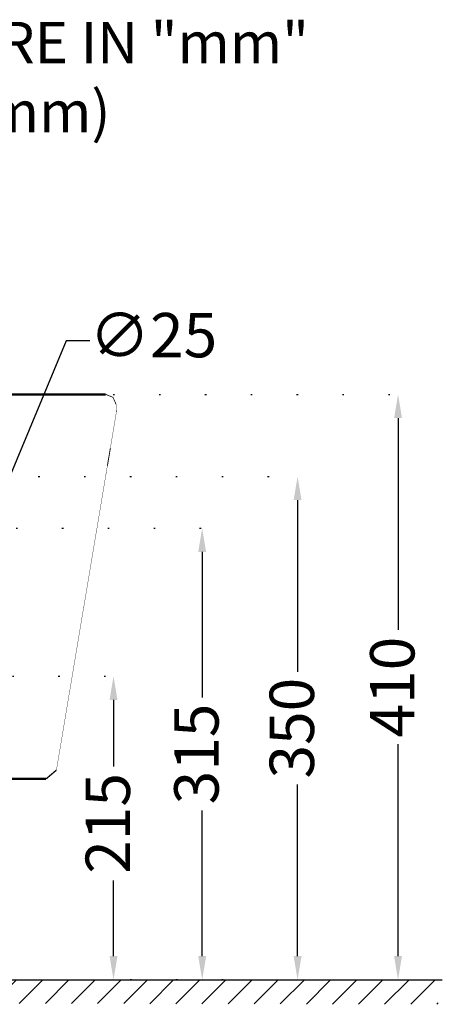
# Model space of a CAD drawing. Units: millimetres. Extents: x 0 to 691, y -64 to 324.
# Drawn here: x 655 to 684, y 152 to 219 of the extents above; entities that cross this region are included whole.
import ezdxf

# ---------------------------------------------------------------- set-up
doc = ezdxf.new("R2010")
doc.units = ezdxf.units.MM
doc.header["$MEASUREMENT"] = 0
doc.linetypes.add('ACAD_ISO07W100', pattern=[3, 0, -3])
for name, color, linetype in [('at_Entity', 7, 'Continuous'), ('Dim', 9, 'Continuous'), ('Dim @ 1', 9, 'Continuous')]:
    doc.layers.add(name, color=color, linetype=linetype)
doc.styles.add('Annotative', font='arial.ttf')
doc.styles.get("Standard").update_dxf_attribs({"font": 'arial.ttf', "height": 3})
doc.dimstyles.new('1a1', dxfattribs={"dimscale": 0.8, "dimtxt": 3, "dimasz": 2, "dimexe": 1.25, "dimexo": 0.625, "dimtad": 0, "dimtoh": 1, "dimdec": 0, "dimlfac": 10, "dimtxsty": 'Standard', "dimcen": 2.5, "dimadec": 0, "dimazin": 0, "dimtfac": 1, "dimtdec": 0, "dimtmove": 0, "dimatfit": 3, "dimfxl": 0, "dimarcsym": 0})

# ---------------------------------------------------------------- blocks, each defined once
blk = doc.blocks.new('*D46')
at = {"layer": 'Defpoints', "color": 0, "transparency": 16777216}
for p in [(653.588, 185.721), (652.63, 183.412)]:
    blk.add_point(p, dxfattribs=at)
at = {"layer": 'Dim', "color": 0, "lineweight": -2, "transparency": 16777216}
for p, q in [((658.365, 197.236), (654.201, 187.199)), ((659.965, 197.236), (658.365, 197.236)), ((652.63, 183.412), (653.588, 185.721)), ((652.017, 181.934), (651.404, 180.456))]:
    blk.add_line(p, q, dxfattribs=at)
at = {"layer": 'Dim', "color": 0, "transparency": 16777216}
for points in [[(653.955, 187.301), (654.447, 187.096), (653.588, 185.721)], [(651.771, 182.036), (652.263, 181.831), (652.63, 183.412)]]:
    blk.add_solid(points, dxfattribs=at)
at = {"layer": 'Dim', "color": 0, "transparency": 16777216, "insert": (664.257, 197.236), "char_height": 3, "attachment_point": 5}
blk.add_mtext('∅25', dxfattribs=at)
blk = doc.blocks.new('*D52')
at = {"layer": 'Defpoints', "color": 0, "transparency": 16777216}
for p in [(648.028, 174.561), (661.566, 154.031), (669.486, 154.031)]:
    blk.add_point(p, dxfattribs=at)
at = {"layer": 'Dim', "color": 0, "linetype": 'ACAD_ISO07W100', "lineweight": -2, "transparency": 16777216}
for p, q in [((648.528, 174.561), (662.566, 174.561)), ((668.986, 154.031), (660.566, 154.031))]:
    blk.add_line(p, q, dxfattribs=at)
at = {"layer": 'Dim', "color": 0, "lineweight": -2, "transparency": 16777216}
for p, q in [((661.566, 172.961), (661.566, 168.456)), ((661.566, 155.631), (661.566, 160.754))]:
    blk.add_line(p, q, dxfattribs=at)
at = {"layer": 'Dim', "color": 0, "transparency": 16777216}
for points in [[(661.299, 172.961), (661.832, 172.961), (661.566, 174.561)], [(661.299, 155.631), (661.832, 155.631), (661.566, 154.031)]]:
    blk.add_solid(points, dxfattribs=at)
at = {"layer": 'Dim', "color": 0, "transparency": 16777216, "insert": (661.566, 164.605), "char_height": 3, "attachment_point": 5, "rotation": 90}
blk.add_mtext('215', dxfattribs=at)
blk = doc.blocks.new('*D53')
at = {"layer": 'Defpoints', "color": 0, "transparency": 16777216}
for p in [(654.479, 184.566), (665.626, 154.029), (667.557, 154.029)]:
    blk.add_point(p, dxfattribs=at)
at = {"layer": 'Dim', "color": 0, "linetype": 'ACAD_ISO07W100', "lineweight": -2, "transparency": 16777216}
for p, q in [((654.979, 184.566), (668.557, 184.566)), ((666.126, 154.029), (668.557, 154.029))]:
    blk.add_line(p, q, dxfattribs=at)
at = {"layer": 'Dim', "color": 0, "lineweight": -2, "transparency": 16777216}
for p, q in [((667.557, 182.966), (667.557, 173.122)), ((667.557, 155.629), (667.557, 165.473))]:
    blk.add_line(p, q, dxfattribs=at)
at = {"layer": 'Dim', "color": 0, "transparency": 16777216}
for points in [[(667.291, 182.966), (667.824, 182.966), (667.557, 184.566)], [(667.291, 155.629), (667.824, 155.629), (667.557, 154.029)]]:
    blk.add_solid(points, dxfattribs=at)
at = {"layer": 'Dim', "color": 0, "transparency": 16777216, "insert": (667.557, 169.298), "char_height": 3, "attachment_point": 5, "rotation": 90}
blk.add_mtext('315', dxfattribs=at)
blk = doc.blocks.new('*D54')
at = {"layer": 'Defpoints', "color": 0, "transparency": 16777216}
for p in [(646.675, 188.066), (669.157, 154.029), (674.005, 154.029)]:
    blk.add_point(p, dxfattribs=at)
at = {"layer": 'Dim', "color": 0, "linetype": 'ACAD_ISO07W100', "lineweight": -2, "transparency": 16777216}
for p, q in [((647.175, 188.066), (675.005, 188.066)), ((669.657, 154.029), (675.005, 154.029))]:
    blk.add_line(p, q, dxfattribs=at)
at = {"layer": 'Dim', "color": 0, "lineweight": -2, "transparency": 16777216}
for p, q in [((674.005, 186.466), (674.005, 174.856)), ((674.005, 155.629), (674.005, 167.24))]:
    blk.add_line(p, q, dxfattribs=at)
at = {"layer": 'Dim', "color": 0, "transparency": 16777216}
for points in [[(673.738, 186.466), (674.272, 186.466), (674.005, 188.066)], [(673.738, 155.629), (674.272, 155.629), (674.005, 154.029)]]:
    blk.add_solid(points, dxfattribs=at)
at = {"layer": 'Dim', "color": 0, "transparency": 16777216, "insert": (674.005, 171.048), "char_height": 3, "attachment_point": 5, "rotation": 90}
blk.add_mtext('350', dxfattribs=at)
blk = doc.blocks.new('*D55')
at = {"layer": 'Defpoints', "color": 0, "transparency": 16777216}
for p in [(661.041, 193.616), (671.302, 154.029), (680.796, 154.029)]:
    blk.add_point(p, dxfattribs=at)
at = {"layer": 'Dim', "color": 0, "linetype": 'ACAD_ISO07W100', "lineweight": -2, "transparency": 16777216}
for p, q in [((661.541, 193.616), (681.796, 193.616)), ((671.802, 154.029), (681.796, 154.029))]:
    blk.add_line(p, q, dxfattribs=at)
at = {"layer": 'Dim', "color": 0, "lineweight": -2, "transparency": 16777216}
for p, q in [((680.796, 192.016), (680.796, 177.692)), ((680.796, 155.629), (680.796, 169.953))]:
    blk.add_line(p, q, dxfattribs=at)
at = {"layer": 'Dim', "color": 0, "transparency": 16777216}
for points in [[(680.529, 192.016), (681.063, 192.016), (680.796, 193.616)], [(680.529, 155.629), (681.063, 155.629), (680.796, 154.029)]]:
    blk.add_solid(points, dxfattribs=at)
at = {"layer": 'Dim', "color": 0, "transparency": 16777216, "insert": (680.796, 173.823), "char_height": 3, "attachment_point": 5, "rotation": 90}
blk.add_mtext('410', dxfattribs=at)

msp = doc.modelspace()

# ---------------------------------------------------------------- hatches: boundary and pattern name
at = {"layer": 'Dim'}
h = msp.add_hatch(dxfattribs=at)
h.set_pattern_fill('ANSI31', color=256, scale=10)
h.set_pattern_definition([(45, (556.2049, 147.1336), (-0.883883, 0.883883), [])])
h.paths.add_polyline_path([(598.358, 152.52), (608.568, 152.532), (683.501, 152.372), (683.787, 154.036), (608.568, 153.998), (598.358, 153.998)])

# ---------------------------------------------------------------- linework, layer by layer
at = {"layer": 'at_Entity', "color": 7}
for points in [[(626.877, 193.616, 0.165, 0.165, 0), (643.959, 193.616, 0.165, 0.165, 0), (661.041, 193.616, 0.165, 0.165, 0)], [(661.74, 192.941, 0.0524, 0.0524, 0), (661.527, 193.42, 0.0524, 0.0524, 0), (661.041, 193.616, 0.0524, 0.0524, 0)], [(661.758, 192.416, 0.0223, 0.0223, 0), (660.504, 184.922, 0.0223, 0.0223, 0), (659.25, 177.427, 0.0223, 0.0223, 0), (658.663, 173.916, 0.0223, 0.0223, 0), (658.075, 170.405, 0.0223, 0.0223, 0), (657.928, 169.527, 0.0223, 0.0223, 0), (657.781, 168.649, 0.0223, 0.0223, 0), (657.744, 168.429, 0.0223, 0.0223, 0), (657.708, 168.21, 0.0223, 0.0223, 0)], [(661.74, 192.941, 0.0262, 0.0262, 0), (661.749, 192.679, 0.0262, 0.0262, 0), (661.758, 192.416, 0.0262, 0.0262, 0)], [(661.351, 189.983, 0.0601, 0.0601, 0), (661.252, 189.39, 0.0601, 0.0601, 0), (661.153, 188.798, 0.0601, 0.0601, 0)], [(661.085, 188.319, 0.00558, 0.00558, 0), (661.098, 188.413, 0.00558, 0.00558, 0), (661.115, 188.533, 0.00558, 0.00558, 0), (661.123, 188.588, 0.00558, 0.00558, 0), (661.133, 188.652, 0.00558, 0.00558, 0), (661.143, 188.714, 0.00558, 0.00558, 0), (661.154, 188.785, 0.00558, 0.00558, 0), (661.165, 188.856, 0.00558, 0.00558, 0), (661.177, 188.931, 0.00558, 0.00558, 0), (661.189, 189.008, 0.00558, 0.00558, 0), (661.202, 189.085, 0.00558, 0.00558, 0), (661.249, 189.369, 0.00558, 0.00558, 0)], [(661.084, 188.312, 0.0044, 0.0044, 0), (661.071, 188.242, 0.0044, 0.0044, 0), (661.063, 188.198, 0.0044, 0.0044, 0), (661.054, 188.155, 0.0044, 0.0044, 0), (661.037, 188.066, 0.0044, 0.0044, 0), (661.02, 187.974, 0.0044, 0.0044, 0), (661.003, 187.881, 0.0044, 0.0044, 0), (660.985, 187.785, 0.0044, 0.0044, 0), (660.97, 187.7, 0.0044, 0.0044, 0), (660.955, 187.614, 0.0044, 0.0044, 0)], [(660.955, 187.614, 0.00135, 0.00135, 0), (660.953, 187.601, 0.00135, 0.00135, 0), (660.95, 187.587, 0.00135, 0.00135, 0)], [(657.005, 167.615, 0.092, 0.092, 0), (657.708, 168.21, 0.092, 0.092, 0)], [(657.005, 167.615, 0.165, 0.165, 0), (654.182, 167.615, 0.165, 0.165, 0)]]:
    msp.add_lwpolyline(points, format="xyseb", dxfattribs=at)
at = {"layer": 'Dim', "color": 0}
for p, q in [((598.431, 154.004), (683.787, 154.036)), ((665.626, 154.029), (667.851, 154.03))]:
    msp.add_line(p, q, dxfattribs=at)

# ---------------------------------------------------------------- texts
at = {"layer": 'Dim @ 1', "color": 7, "insert": (619.349, 215.077), "char_height": 2.8, "attachment_point": 4, "style": 'Annotative'}
msp.add_mtext_dynamic_manual_height_columns('{\\W0.96535; }ALL DIMENSIONS ARE IN "mm"{\\W7.89681; \\W2.57645; \\P }(TOLERANCE ± 5 mm) ', width=680.00438, gutter_width=1, heights=[0], dxfattribs=at)

# ---------------------------------------------------------------- dimensions: what is measured, and where the dimension line sits
at = {"layer": 'Dim', "color": 0}
dim = msp.add_diameter_dim_2p(p1=(652.63, 183.412), p2=(653.588, 185.721), dimstyle='1a1', dxfattribs=at)
dim.commit()
dim.dimension.update_dxf_attribs({"geometry": '*D46', "text_midpoint": (664.257, 197.236), "dimtype": 163})
for base, p1, p2, text, picture, middle in [((680.796, 154.029), (661.041, 193.616), (671.302, 154.029), '410', '*D55', (680.796, 173.823)), ((674.005, 154.029), (646.675, 188.066), (669.157, 154.029), '350', '*D54', (674.005, 171.048)), ((667.557, 154.029), (654.479, 184.566), (665.626, 154.029), '315', '*D53', (667.557, 169.298))]:
    dim = msp.add_linear_dim(base=base, p1=p1, p2=p2, angle=90, text=text, dimstyle='1a1', dxfattribs=at)
    dim.commit()
    dim.dimension.update_dxf_attribs({"geometry": picture, "text_midpoint": middle})
dim = msp.add_linear_dim(base=(661.566, 154.031), p1=(648.028, 174.561), p2=(669.486, 154.031), angle=90, text='215', dimstyle='1a1', dxfattribs=at)
dim.commit()
dim.dimension.update_dxf_attribs({"geometry": '*D52', "text_midpoint": (661.566, 164.605), "dimtype": 160})

doc.saveas('drawing.dxf')
